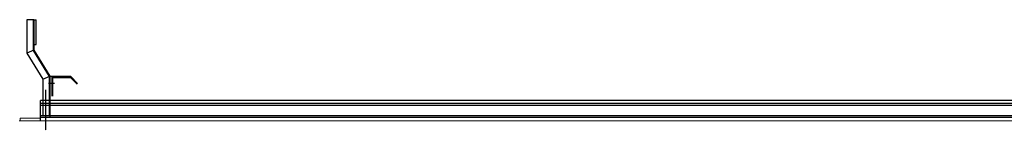
# Model space of a CAD drawing. Extents: x -4229806 to 27361588, y -5033965 to -53074.
# Drawn here: x 2591509 to 2612696, y -1953293 to -1950909 of the extents above; entities that cross this region are included whole.
import ezdxf

# ---------------------------------------------------------------- set-up
doc = ezdxf.new("R2010")
doc.units = 0
doc.header["$MEASUREMENT"] = 0
doc.linetypes.add('ACAD_ISO04W100', pattern=[2450, 1500, -375, 125, -450])
doc.linetypes.add('CENTER', pattern=[2, 1.25, -0.25, 0.25, -0.25])
doc.layers.add('1', color=1, linetype='Continuous', lineweight=9)
doc.layers.add('STENA EXTER_Ном_пера__2', color=7, linetype='Continuous', lineweight=13)
for name, color, linetype in [('EKSEN', 5, 'ACAD_ISO04W100'), ('GORUNMEZ', 9, 'Continuous'), ('GORUNUR', 7, 'Continuous'), ('OLCU', 240, 'Continuous')]:
    doc.layers.add(name, color=color, linetype=linetype)

msp = doc.modelspace()

# ---------------------------------------------------------------- linework, layer by layer
at = {"color": 1}
for p, q in [((2652272.96805, -1952650.12349), (2591955.42537, -1952650.12349)), ((2591955.42537, -1953090.12349, 0.03013), (2591955.42537, -1952650.12349, 0.03013)), ((2652272.96805, -1952717.92316), (2591955.42537, -1952717.92316)), ((2652272.96805, -1952761.50961), (2591955.42537, -1952761.50961)), ((2652272.96805, -1952982.58563), (2591955.42537, -1952982.58563)), ((2652272.96805, -1953015.12349), (2591955.42537, -1953015.12349))]:
    msp.add_line(p, q, dxfattribs=at)
at = {"layer": '1'}
for p, q in [((2591517.92537, -1953027.62349, 0.03013), (2591517.92537, -1953090.12349, 0.03013)), ((2591955.42537, -1953027.62349, 0.03013), (2591517.92537, -1953027.62349, 0.03013)), ((2591955.42537, -1953027.62349, 0.03013), (2591955.42537, -1953090.12349, 0.03013))]:
    msp.add_line(p, q, dxfattribs=at)
at = {"layer": 'EKSEN', "color": 1, "elevation": -0.39254, "flags": 128}
msp.add_lwpolyline([(2592260.27604, -1952281.56694), (2592130.1753, -1952281.56694)], dxfattribs=at)
msp.add_lwpolyline([(2592260.27604, -1952281.56694), (2592130.1753, -1952281.56694)], dxfattribs=at)
at = {"layer": 'EKSEN', "color": 1, "linetype": 'CENTER', "elevation": 0.83921, "flags": 128}
msp.add_lwpolyline([(2592062.47671, -1952418.56407), (2592062.47671, -1953293.2194)], dxfattribs=at)
at = {"layer": 'GORUNMEZ', "color": 1}
for p, q in [((2591796.28825, -1950908.76772, 0.15567), (2591796.28825, -1951574.99859, 0.15567)), ((2591796.28825, -1951574.99859, 0.14605), (2592140.27313, -1952133.14912, 0.93773)), ((2592140.27313, -1952133.14912, 1.18517), (2592140.27313, -1952990.12349, 0.19517))]:
    msp.add_line(p, q, dxfattribs=at)
at = {"layer": 'GORUNUR', "color": 1, "linetype": 'Continuous'}
for p, q in [((2591811.28825, -1950908.76772, 0.15567), (2591811.28825, -1951440.82961, 0.15567)), ((2592610.80975, -1952136.56694, -0.39254), (2592205.64063, -1952136.56694, -0.39254)), ((2592205.64063, -1952556.56694, -0.39254), (2592205.64063, -1952136.56694, -0.94075)), ((2592225.64063, -1952156.56694, -0.39254), (2592602.52547, -1952156.56694, -0.39254)), ((2592225.64063, -1952556.56694, -0.39254), (2592225.64063, -1952156.56694, -0.39254))]:
    msp.add_line(p, q, dxfattribs=at)
at = {"layer": 'GORUNUR', "color": 1, "linetype": 'Continuous', "flags": 128}
for points, elevation in [([(2591811.28825, -1950908.76772), (2591861.28825, -1950908.76772)], 0.15567), ([(2591861.28825, -1951440.82961), (2591861.28825, -1950908.76772)], 1.06065), ([(2591811.28825, -1951440.82961), (2591861.28825, -1951440.82961)], 0.15567), ([(2592742.48237, -1952296.52384), (2592602.52547, -1952156.56694)], -0.39254), ([(2592756.6245, -1952282.3817), (2592610.80975, -1952136.56694)], -0.39254)]:
    msp.add_lwpolyline(points, dxfattribs=dict(at, elevation=elevation))
at = {"layer": 'OLCU', "color": 1}
for p, q in [((2591811.28825, -1950908.76772, 0.15567), (2591661.28825, -1950908.76772, 0.15567)), ((2591661.28825, -1950908.76772, 0.15567), (2591661.28825, -1951629.32875, 0.15567)), ((2591811.28825, -1951440.82961, 0.15567), (2591811.28825, -1951568.9619, 0.15567)), ((2591811.28825, -1951568.9619, 0.15567), (2591661.28825, -1951629.32875, 0.15567)), ((2591661.28825, -1951629.32875, 0.05943), (2592005.27313, -1952187.47928, 0.85111)), ((2591811.28825, -1951568.9619, 0.15567), (2592155.27313, -1952127.11243, 0.94735)), ((2592005.27313, -1952187.47928, 1.10726), (2592155.27313, -1952127.11243, 0.94735)), ((2592005.27313, -1952187.47928, 1.10726), (2592005.27313, -1952990.12349, 0.19517)), ((2592155.27313, -1952127.11243, 1.19387), (2592155.27313, -1953015.12349, 0.15567)), ((2592205.64063, -1952136.56694, -0.39254), (2592155.27313, -1952136.56879, 1.18281))]:
    msp.add_line(p, q, dxfattribs=at)
at = {"layer": 'STENA EXTER_Ном_пера__2', "linetype": 'Continuous'}
msp.add_line((2673066.49871, -1953090.12349), (2591500.35389, -1953090.12349), dxfattribs=at)

doc.saveas('drawing.dxf')
